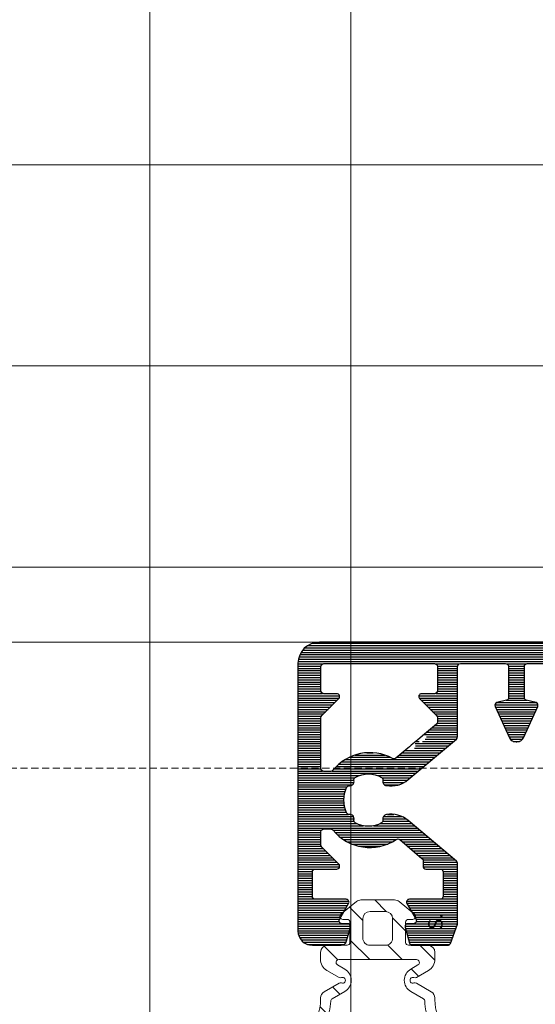
# Model space of a CAD drawing. Units: millimetres. Extents: x 372500 to 395000, y -15510 to -5535.
# Drawn here: x 375851 to 375887, y -14846 to -14777 of the extents above; entities that cross this region are included whole.
import ezdxf

# ---------------------------------------------------------------- set-up
doc = ezdxf.new("R2010")
doc.units = ezdxf.units.MM
doc.linetypes.add('DASHED', pattern=[0.75, 0.5, -0.25])
doc.layers.add('0_Hulplijnen', color=11, linetype='Continuous', lineweight=5, plot=False, transparency=0.8)
for name, color, linetype, lineweight in [('1_Arcering', 91, 'Continuous', 5), ('1_Bemating', 10, 'Continuous', 13), ('1_Tekst_Werktekening', 2, 'Continuous', 50), ('2_lijn_0.18', 3, 'Continuous', 18), ('2_lijn_0.25', 6, 'Continuous', 25)]:
    doc.layers.add(name, color=color, linetype=linetype, lineweight=lineweight)
doc.styles.add('ARIAL', font='arial.ttf')
doc.dimstyles.new('META1_3', dxfattribs={"dimscale": 3, "dimtxt": 2.35, "dimasz": 2, "dimexe": 1, "dimexo": 1, "dimgap": 0.5, "dimtad": 1, "dimdec": 0, "dimrnd": 0.5, "dimzin": 12, "dimtxsty": 'ARIAL', "dimcen": 5, "dimclrd": 256, "dimclre": 256, "dimclrt": 7, "dimadec": 1, "dimazin": 3, "dimtp": 0.1, "dimtm": 0.1, "dimtfac": 1, "dimtdec": 0, "dimtix": 1, "dimtmove": 1, "dimatfit": 1, "dimfxl": 1, "dimtfill": 1, "dimtolj": 1, "dimtzin": 0, "dimarcsym": 0})

# ---------------------------------------------------------------- blocks, each defined once
blk = doc.blocks.new('hulpkader 3')
at = {"layer": '0_Hulplijnen', "linetype": 'Continuous'}
for p, q in [((-212.6981086020678, -500.0000000000001), (-212.6981086020678, 0)), ((-198.6981086020678, -500.0000000000001), (-198.6981086020678, 0)), ((-184.6981086020678, -500.0000000000001), (-184.6981086020678, 0))]:
    blk.add_line(p, q, dxfattribs=at)
at = {"layer": '0_Hulplijnen', "linetype": 'DASHED'}
blk.add_line((-170.6981086020678, -500.0000000000001), (-170.6981086020678, 0), dxfattribs=at)
at = {"layer": '0_Hulplijnen'}
for points in [[(-257.6000000000058, -126), (0, -126)], [(-257.6000000000058, -140), (0, -140)]]:
    blk.add_lwpolyline(points, dxfattribs=at)
blk = doc.blocks.new('*U211')
at = {"layer": '1_Arcering'}
h = blk.add_hatch(dxfattribs=at)
h.set_pattern_fill('ANSI31', color=256, scale=0.5, angle=270)
h.set_pattern_definition([(315, (-563.1790470556282, -1580.313224239383), (1.122532015133644, 1.122532015133644), [])])
edge = h.paths.add_edge_path()
edge.add_arc((-3.482299922357697, 3.649950560126399), 0.5000000000009095, 180.0000000069828, 269.9999999875978, ccw=False)
edge.add_line((-3.982299922358607, 3.649950560065463), (-3.982299922416814, 4.126884338487343))
edge.add_arc((-3.082299922416504, 4.12688433848733), 0.9000000000003099, 119.99999999995791, 179.9999999999992, ccw=False)
edge.add_line((-3.532299922416087, 4.906307201893924), (-2.693139723330432, 5.390796569771965))
edge.add_arc((-2.593139722370308, 5.217591489569858), 0.1999999999996077, 68.6821871221805, 120.00000031767149, ccw=False)
edge.add_arc((-2.447723377061296, 5.590222790625406), 0.2000000000121174, 248.6821878939834, 471.3178121599964)
edge.add_arc((-2.59313972164404, 5.962854091964865), 0.2000000000000651, 239.9999996820912, 291.31781260044676, ccw=False)
edge.add_line((-2.69313972260511, 5.789649011762776), (-3.724240088814213, 6.38495508681126))
edge.add_arc((-3.474240088813154, 6.817967788703041), 0.5000000000001499, 179.9999999999704, 239.9999999998698, ccw=False)
edge.add_line((-3.974240088813303, 6.817967788703299), (-3.974240088813303, 6.941250116441097))
edge.add_arc((-7.001518957985653, 6.94103509108103), 3.027278876808896, 0.004069676475744479, 84.0257720188358)
edge.add_arc((-6.650008955041366, 10.29996242615531), 0.3499910449591476, 84.02787678292589, 264.0257720188176, ccw=False)
edge.add_arc((-7.001371722369091, 6.941250117099766), 3.727031786387276, 29.199023578461322, 84.02787678292418, ccw=False)
edge.add_arc((-3.573346329076303, 8.857032086488744), 0.200000000000005, 209.1990235783787, 328.2984337782534)
edge.add_arc((-7.490165988988958e-13, 6.64995347062586), 4.000000000490109, 31.701566225909687, 148.2984337738759, ccw=False)
edge.add_arc((3.573346329074873, 8.857032086488744), 0.2000000000000624, 211.7015662260239, 330.8009764216305)
edge.add_arc((7.00137172236771, 6.94125011709979), 3.72703178638725, 95.97212321707559, 150.8009764215389, ccw=False)
edge.add_arc((6.650008955040001, 10.29996242615531), 0.3499910449591463, -84.02577201881758, 95.97212321707423, ccw=False)
edge.add_arc((7.001518957984288, 6.941035091081031), 3.027278876808895, 95.97422798116419, 179.9959303235243)
edge.add_line((3.974240088811939, 6.941250116441097), (3.974240088811939, 6.817967788703299))
edge.add_arc((3.474240088811718, 6.817967788703082), 0.5000000000002216, -59.999999999865, 2.5011104298755527e-11, ccw=False)
edge.add_line((3.724240088812849, 6.38495508681126), (2.69313972256964, 5.789649011751862))
edge.add_arc((2.593139721609471, 5.962854091954774), 0.200000000000327, 248.68218739552958, 300.0000003175674, ccw=False)
edge.add_arc((2.447723377000245, 5.590222790625146), 0.2000000000123244, 68.68218783593592, 291.317812102253)
edge.add_arc((2.593139722285034, 5.217591489560204), 0.1999999999993455, 59.999999683560816, 111.3178128741402, ccw=False)
edge.add_line((2.693139723241302, 5.390796569764234), (3.532299922356515, 4.906307201892105))
edge.add_arc((3.082299922356664, 4.126884338485356), 0.9000000000005787, 1.0686562745831907e-11, 60.00000000003217, ccw=False)
edge.add_line((3.982299922357242, 4.126884338485524), (3.982299922357242, 3.649950560123671))
edge.add_arc((3.482299922357242, 3.649950560123671), 0.5, -89.99999998770198, 0, ccw=False)
edge.add_line((3.482299922464563, 3.149950560123671), (2.136601474242752, 3.148391549199459))
edge.add_arc((2.136718615604085, 2.94839158350442), 0.2000000000002888, 90.03355852997247, 179.9352998209328)
edge.add_line((1.936718743120082, 2.948617429686692), (1.935137995270679, 1.548773670242326))
edge.add_arc((2.135137867754215, 1.548547824060175), 0.1999999999998213, 179.9352998209673, 269.940355495868)
edge.add_line((2.134929669196254, 1.348547932426982), (2.43482203084136, 1.348235746471801))
edge.add_arc((2.434563990181867, 1.148235912925271), 0.2000000000090533, -52.01243985374549, 89.92607677583561, ccw=False)
edge.add_line((2.557662064338047, 0.9906070318702405), (1.489609256009999, 0.1135827827720277))
edge.add_arc((1.17230540442659, 0.4999999999994532), 0.4999999999994533, 269.99999999995504, 309.39089461399, ccw=False)
edge.add_line((1.172305404426197, 0), (-1.172305404426197, 0))
edge.add_arc((-1.17230540442659, 0.4999999999994532), 0.4999999999994532, 230.60910538601, 270.00000000004496, ccw=False)
edge.add_line((-1.489609256009999, 0.1135827827720277), (-2.557662064338501, 0.9906070318702405))
edge.add_arc((-2.434563990182094, 1.148235912925193), 0.2000000000091315, 90.07392322409919, 232.0124398536803, ccw=False)
edge.add_line((-2.43482203084136, 1.348235746471801), (-2.134929669196708, 1.348547932426982))
edge.add_arc((-2.135137867754413, 1.548547824060374), 0.2000000000000198, 270.0596445040586, 360.0647001789757)
edge.add_line((-1.935137995270679, 1.548773670242326), (-1.93671874315919, 2.948617463991923))
edge.add_arc((-2.136718615642897, 2.94839161780981), 0.1999999999999927, 0.06470017902156303, 89.96648349035802)
edge.add_line((-2.136601620960164, 3.14839158359041), (-3.482299922465927, 3.14995056012549))
edge = h.paths.add_edge_path(flags=16)
edge.add_arc((2.703541815918308, 4.345560433195557), 0.1999999999999964, 269.9664834903531, 420.0000000000513)
edge.add_line((2.803541815918152, 4.51876551395253), (2.297723373994131, 4.810799927557582))
edge.add_arc((2.747723373992699, 5.59022279096425), 0.899999999999867, 120.0000000000667, 240.00000000010039, ccw=False)
edge.add_line((2.297723373991857, 6.369645654369606), (3.175745846838481, 6.876572165412426))
edge.add_arc((3.075745846851671, 7.049777246177145), 0.2000000000001872, 299.999999995606, 358.4133383102327)
edge.add_arc((7.001518957972484, 6.941035091080305), 3.727278876816978, 166.9003391576777, 178.4133383091772, ccw=False)
edge.add_arc((3.176438446207872, 7.831135340944991), 0.199999999999717, 346.900339157534, 428.8491078783942)
edge.add_arc((3.57334632907556, 8.857032086489802), 0.900000000001167, 211.7015662259662, 248.8491078784436, ccw=False)
edge.add_arc((-6.053069337269423e-13, 6.649953470657006), 3.300000000473656, 31.70156622545181, 148.2984337734114)
edge.add_arc((-3.573346329060818, 8.857032086498073), 0.8999999999919407, 291.15083738545536, 328.29843377722045, ccw=False)
edge.add_arc((-3.176439426261589, 7.831134961785903), 0.2000000000000478, 111.1508373854828, 193.0994281382165)
edge.add_arc((-7.001695548658764, 6.94101022449922), 3.727455467585391, 1.5869585548625196, 13.099428138247106, ccw=False)
edge.add_arc((-3.075746477975614, 7.04977761054974), 0.199999999999971, 181.5869585536987, 240.0000000028885)
edge.add_line((-3.175746477966868, 6.876572529787836), (-2.297723374053703, 6.369645654370288))
edge.add_arc((-2.747723374054374, 5.590222790964329), 0.9000000000003048, -60.00000000006219, 59.999999999961915, ccw=False)
edge.add_line((-2.297723374055067, 4.810799927557582), (-2.798068883243786, 4.521925313141082))
edge.add_arc((-2.698068883243798, 4.348720232384148), 0.2000000000000348, 119.9999999999903, 269.9664834904795)
edge.add_line((-2.698185877926107, 4.148720266603505), (2.703424821235558, 4.145560467414953))
edge = h.paths.add_edge_path(flags=16)
edge.add_line((-2.273736754432321e-13, 3.149950560004527), (-0.5363805864296864, 3.149950560004527))
edge.add_arc((-0.5363805864297161, 2.649950560004469), 0.5000000000000582, 89.9999999999966, 180.0647001789831)
edge.add_line((-1.036380267639061, 2.649385944549522), (-1.034855860768175, 1.29943538454495))
edge.add_arc((-0.5348561795588733, 1.29999999999997), 0.5000000000000157, 180.0647001789916, 270.0000000000082)
edge.add_line((-0.5348561795588012, 0.7999999999999545), (-2.273736754432321e-13, 0.7999999999999545))
edge.add_line((-2.273736754432321e-13, 0.7999999999999545), (0.5348561795583464, 0.7999999999999545))
edge.add_arc((0.5348561795584186, 1.29999999999997), 0.5000000000000155, 269.9999999999918, 359.9352998210084)
edge.add_line((1.034855860767721, 1.29943538454495), (1.036380267639061, 2.649385944549522))
edge.add_arc((0.5363805864297161, 2.649950560004469), 0.5000000000000581, 359.9352998210169, 450.0000000000034)
edge.add_line((0.5363805864296864, 3.149950560004527), (-2.273736754432321e-13, 3.149950560004527))
at = {"layer": '2_lijn_0.18'}
for points in [[(-3.482299922465927, 3.14995056012549, -0.4142135622739999), (-3.982299922358607, 3.649950560065463), (-3.982299922416814, 4.126884338487343, -0.2679491924313156), (-3.532299922416087, 4.906307201893924), (-2.693139723330432, 5.390796569771965, -0.2277350802709439), (-2.520431548463193, 5.403907139602097, 1.4636890140689), (-2.520431548638726, 5.776538441580215, -0.2277350789989966), (-2.69313972260511, 5.789649011762776), (-3.724240088814213, 6.38495508681126, -0.2679491924306521), (-3.974240088813303, 6.817967788703299), (-3.974240088813303, 6.941250116441097, 0.3839726866787375), (-6.686436411565182, 9.951872248237578, -0.999981632636847), (-6.613594285656973, 10.64805394200312, -0.2439071043954212), (-3.747932407303551, 8.759463129902997, 0.5721226832156754), (-3.403186980084911, 8.75193310480563, -0.557718508392852), (3.403186980091277, 8.751933104792897, 0.5721226831909583), (3.747932407302187, 8.759463129902997, -0.243907104395423), (6.613594285655608, 10.64805394200312, -0.9999816326368466), (6.686436411563818, 9.951872248237578, 0.3839726866787376), (3.974240088811939, 6.941250116441097), (3.974240088811939, 6.817967788703299, -0.2679491924306078), (3.724240088812849, 6.38495508681126), (2.69313972256964, 5.789649011751862, -0.2277350790158967), (2.520431548590977, 5.776538441574985, 1.46368901407307), (2.520431548389979, 5.403907139596868, -0.2277350802484009), (2.693139723241302, 5.390796569764234), (3.532299922356515, 4.906307201892105, -0.2679491924312233), (3.982299922357242, 4.126884338485524), (3.982299922357242, 3.649950560123671, -0.4142135623102282), (3.482299922464563, 3.149950560123671), (2.136601474242752, 3.148391549199459, 0.4137113578192518), (1.936718743120082, 2.948617429686692), (1.935137995270679, 1.548773670242326, 0.4142394069717422), (2.134929669196254, 1.348547932426982), (2.43482203084136, 1.348235746471801, -0.7128883803038754), (2.557662064338047, 0.9906070318702405), (1.489609256009999, 0.1135827827720277, -0.1735879024223966), (1.172305404426197, 0), (-1.172305404426197, 0, -0.1735879024223966), (-1.489609256009999, 0.1135827827720277), (-2.557662064338501, 0.9906070318702405, -0.7128883803038756), (-2.43482203084136, 1.348235746471801), (-2.134929669196708, 1.348547932426982, 0.4142394069718255), (-1.935137995270679, 1.548773670242326), (-1.93671874315919, 2.948617463991923, 0.4137115725491387), (-2.136601620960164, 3.14839158359041)], [(2.703424821235558, 4.145560467414953, 0.7675593641514867), (2.803541815918152, 4.51876551395253), (2.297723373994131, 4.810799927557582, -0.5773502691898216), (2.297723373991857, 6.369645654369606), (3.175745846838481, 6.876572165412426, 0.2605426384680428), (3.275669164459714, 7.044239459916525, -0.05027723496112178), (3.371233907988653, 7.785806232532195, 0.3736299137387052), (3.24860351582015, 8.017662021952674, -0.1635212581585356), (2.807629258648149, 8.3840866688588, 0.5577185083928137), (-2.807629258614952, 8.384086668914506, -0.1635215033902755), (-3.248604317680247, 8.017661711734945, 0.3736290288031242), (-3.371235072143236, 7.785806644526474, -0.05027491844365707), (-3.275669766888086, 7.044238788435905, 0.2605412552191777), (-3.175746477966868, 6.876572529787836), (-2.297723374053703, 6.369645654370288, -0.5773502691897658), (-2.297723374055067, 4.810799927557582), (-2.798068883243786, 4.521925313141082, 0.7670946639547525), (-2.698185877926107, 4.148720266603505)], [(-2.273736754432321e-13, 3.149950560004527), (-0.5363805864296864, 3.149950560004527, 0.4145443452085016), (-1.036380267639061, 2.649385944549522), (-1.034855860768175, 1.29943538454495, 0.4138828568893162), (-0.5348561795588012, 0.7999999999999545), (-2.273736754432321e-13, 0.7999999999999545), (0.5348561795583464, 0.7999999999999545, 0.4138828568893161), (1.034855860767721, 1.29943538454495), (1.036380267639061, 2.649385944549522, 0.4145443452085016), (0.5363805864296864, 3.149950560004527)]]:
    blk.add_lwpolyline(points, format="xyb", close=True, dxfattribs=at)
blk = doc.blocks.new('A$C5c2c0f6e')
at = {"layer": '0_Hulplijnen', "insert": (-0.01007562641461845, 1.034057325830418), "char_height": 0.9999999999999999, "attachment_point": 1, "rotation": 0.5582597659244241, "style": 'ARIAL'}
blk.add_mtext_dynamic_manual_height_columns('S.', width=1.190870079735758, gutter_width=17.5, heights=[0], dxfattribs=at)
blk = doc.blocks.new('3821')
at = {"layer": '2_lijn_0.25'}
h = blk.add_hatch(dxfattribs=at)
h.set_pattern_fill('ANSI31', color=256, scale=0.05, angle=45)
h.set_pattern_definition([(90, (-991.8877518925583, -1807.209455371215), (-0.15875, 0), [])])
edge = h.paths.add_edge_path(flags=16)
edge.add_line((13.71876934723696, 16.55623380674388), (13.01751308992971, 17.39195847075098))
edge.add_arc((13.17072197853122, 17.52051599268816), 0.1999999999998592, 151.3242261977651, 219.9999999999018, ccw=False)
edge.add_arc((10.10000000003492, 19.19999999999982), 3.299999999999962, 331.3242261978575, 411.0551964059042)
edge.add_arc((12.30000000004657, 21.92213151776286), 0.1999999999999511, 179.9999999999349, 231.0551964058634, ccw=False)
edge.add_line((12.10000000003492, 21.92213151776286), (12.10000000003492, 22.39999999999964))
edge.add_arc((12.30000000004657, 22.39999999999964), 0.1999999999998181, 90, 180, ccw=False)
edge.add_line((12.30000000004657, 22.59999999999945), (15.83431457506958, 22.59999999999945))
edge.add_arc((15.83431457506958, 22.39999999999964), 0.1999999999998181, 45.000000000045986, 90.00000000006509, ccw=False)
edge.add_line((15.97573593130801, 22.54142135623715), (17.15857864380814, 21.35857864376248))
edge.add_arc((17.30000000004657, 21.5), 0.2000000000000498, 224.999999999977, 360)
edge.add_line((17.50000000005821, 21.5), (17.50000000005821, 22.40000000000055))
edge.add_arc((17.70000000001164, 22.39999999999964), 0.1999999999998181, 90, 180, ccw=False)
edge.add_line((17.70000000001164, 22.59999999999945), (19.40000000002328, 22.59999999999945))
edge.add_arc((19.40000000002328, 22.39999999999964), 0.1999999999998181, 0, 90.00000000003263, ccw=False)
edge.add_line((19.60000000003492, 22.39999999999964), (19.60000000003492, 14.69999999999982))
edge.add_arc((19.40000000002328, 14.69999999999982), 0.2000000000000455, -90, 6.508571459562518e-11, ccw=False)
edge.add_line((19.40000000002328, 14.5), (17.70000000001164, 14.5))
edge.add_arc((17.70000000001164, 14.69999999999982), 0.1999999999998181, 179.9999999999349, 269.99999999996743, ccw=False)
edge.add_line((17.50000000005821, 14.69999999999982), (17.50000000005821, 15.59999999999945))
edge.add_arc((17.30000000004657, 15.59999999999945), 0.2000000000001592, 6.513775987632098e-11, 134.999999999977)
edge.add_line((17.15857864380814, 15.74142135623697), (15.97573593130801, 14.5585786437623))
edge.add_arc((15.83431457506958, 14.69999999999982), 0.200000000000291, 270, 315, ccw=False)
edge.add_line((15.83431457506958, 14.5), (15.53741590771824, 14.5))
edge.add_arc((15.53741590771824, 14.69999999999982), 0.2000000000000455, 220.0000000000435, 270.00000000003257, ccw=False)
edge.add_line((15.38420701911673, 14.57144247806264), (14.68295076180948, 15.40716714206519))
edge.add_line((14.68295076175127, 15.40716714206519), (14.4531374287908, 15.21433085915942))
edge.add_line((14.453137428849, 15.21433085915942), (14.06746486300835, 15.67395752503126))
edge.add_line((14.06746486300835, 15.67395752503126), (14.29727819596883, 15.86679380793703))
edge.add_line((14.29727819596883, 15.86679380793703), (14.10444191307761, 16.09660714087295))
edge.add_arc((13.91160563012818, 16.32642047380796), 0.3000000000000235, 130.0000000000059, 310.0000000000059, ccw=False)
edge = h.paths.add_edge_path()
edge.add_line((16.89311785256723, 7.631595971334717), (17.05210298352176, 8.318404028665093))
edge.add_arc((17.2400415076889, 8.249999999985526), 0.2000000000142919, 90.00000000000102, 159.9999999970901, ccw=False)
edge.add_line((17.2400415076889, 8.449999999999818), (19.40000000002921, 8.449999999999818))
edge.add_arc((19.40000000002921, 8.249999999994099), 0.2000000000057192, 0, 89.99999999999801, ccw=False)
edge.add_line((19.60000000003492, 8.249999999994102), (19.60000000003492, 0.75))
edge.add_arc((20.35000000003492, 0.75), 0.75, 180, 360)
edge.add_line((21.10000000003492, 0.75), (21.10000000003492, 22.69999999999983))
edge.add_arc((19.60000000003493, 22.69999999999983), 1.499999999999993, 0, 90.00000000000027)
edge.add_line((19.60000000003492, 24.19999999999982), (1.000000000058208, 24.19999999999982))
edge.add_arc((1.0000000000582, 23.19999999999983), 0.9999999999999893, 89.99999999999959, 180.0000000000006)
edge.add_line((5.821099158254128e-11, 23.19999999999982), (2.319211489520967e-11, 21.20000000001046))
edge.add_arc((0.4000000000351788, 21.20000000001122), 0.4000000000119867, 180, 254.8994988201764)
edge.add_line((0.2957948184921412, 20.81381185914052), (1.24789740927622, 20.55690592957058))
edge.add_arc((1.300000000052404, 20.75000000000448), 0.2000000000058137, 254.8994988188876, 359.9999999987156)
edge.add_line((1.500000000058218, 20.75), (1.50000000001171, 21.13867513457681))
edge.add_arc((1.700000000034196, 21.13867513457555), 0.2000000000224862, 59.99999999999028, 180, ccw=False)
edge.add_line((1.800000000046564, 21.31188021535126), (2.900000000058185, 20.67679491924287))
edge.add_arc((3.000000000035048, 20.84999999998609), 0.1999999999765947, 240.0000000037823, 360.0000000038299)
edge.add_line((3.200000000011643, 20.84999999999945), (3.200000000011642, 22.99999999999408))
edge.add_arc((3.400000000017374, 22.99999999999408), 0.200000000005732, 90.00000000000091, 180, ccw=False)
edge.add_line((3.400000000017371, 23.19999999999982), (5.100000000040847, 23.19999999999982))
edge.add_arc((5.10000000004085, 22.9999999999941), 0.2000000000057192, 1.0231815394945443e-12, 90.0000000000008, ccw=False)
edge.add_line((5.300000000046569, 22.9999999999941), (5.300000000058162, 21.50000000000023))
edge.add_arc((5.500000000058828, 21.50000000000025), 0.2000000000006663, 180, 315.0000000000055)
edge.add_line((5.641421356296632, 21.35857864376249), (6.824264068739922, 22.54142135623692))
edge.add_arc((6.965685424976882, 22.39999999999992), 0.1999999999995342, 89.99999999997118, 134.9999999999919, ccw=False)
edge.add_line((6.965685424976982, 22.59999999999946), (7.900000000023169, 22.59999999999945))
edge.add_arc((7.900000000029197, 22.39999999999373), 0.2000000000057263, 1.6926264834182803e-09, 90.0000000017269, ccw=False)
edge.add_line((8.100000000034925, 22.39999999999964), (8.100000000023442, 21.92213151774179))
edge.add_arc((7.900000000051492, 21.92213151774029), 0.1999999999719506, -51.055196405928314, 0, ccw=False)
edge.add_arc((10.10000000004917, 19.20000000001494), 3.299999999997119, 128.9448035944533, 213.8632495068732)
edge.add_arc((7.193705484492886, 17.24975586431476), 0.2000000000008076, -40.00000000530861, 33.863249501195014, ccw=False)
edge.add_line((7.346914373105389, 17.12119834236274), (6.046514798967792, 15.57144247806264))
edge.add_arc((5.893305910343948, 15.7000000000002), 0.2000000000002034, 269.99999999994884, 319.99999999995174, ccw=False)
edge.add_line((5.89330591034377, 15.5), (5.500000000058435, 15.50000000000023))
edge.add_arc((5.500000000052524, 15.29999999999426), 0.2000000000059625, 89.99999999830668, 179.9999999983049)
edge.add_line((5.300000000046562, 15.30000000000018), (5.300000000046566, 14.30000000000562))
edge.add_arc((5.100000000040395, 14.30000000000562), 0.2000000000061712, -89.99999999999977, 0, ccw=False)
edge.add_line((5.100000000040396, 14.09999999999945), (3.400000000017826, 14.09999999999945))
edge.add_arc((3.400000000017826, 14.30000000000564), 0.2000000000061846, 180, 270, ccw=False)
edge.add_line((3.200000000011642, 14.30000000000564), (3.200000000058253, 16.44999999998222))
edge.add_arc((3.000000000035761, 16.44999999998097), 0.2000000000224924, 0, 120.0000000000502)
edge.add_line((2.900000000023283, 16.62320508075662), (1.800000000011664, 15.98811978464801))
edge.add_arc((1.7000000000349, 16.1613248653914), 0.1999999999766929, 179.9999999961538, 299.99999999616875, ccw=False)
edge.add_line((1.500000000058207, 16.16132486540482), (1.500000000046612, 16.54999999998402))
edge.add_arc((1.300000000028169, 16.54999999998287), 0.2000000000184425, 0, 105.1005011798342)
edge.add_line((1.247897409251891, 16.74309407042983), (0.1478974092412955, 16.44628096933388))
edge.add_arc((0.2000000000349122, 16.25318689893483), 0.1999999999767031, 105.1005011885354, 180.000000008701)
edge.add_line((5.820913195897504e-11, 16.25318689890446), (1.182345887862368e-11, 13.78599685904984))
edge.add_arc((0.2000000000218219, 13.78599685905049), 0.2000000000099985, 180, 249.9999999999807)
edge.add_line((0.131595971353818, 13.59805833488371), (1.466861367508841, 13.11206147584289))
edge.add_arc((1.535265396176002, 13.30000000000129), 0.200000000001836, 249.9999999995732, 269.9999999995722)
edge.add_line((1.535265396174509, 13.09999999999945), (5.70703700056788, 13.10000000000014))
edge.add_arc((5.707037000556432, 13.29999999997611), 0.1999999999759705, 270.0000000032795, 320.0000000032727)
edge.add_line((5.860245889169163, 13.171442478063), (8.675484441956542, 16.52651313733691))
edge.add_arc((7.220000000038803, 17.74780959575865), 1.900000000004759, 319.9999999994387, 369.0687215454713)
edge.add_arc((8.800000000029648, 17.99999999998352), 0.3000000000190821, 9.068721548520163, 102.4422743200208)
edge.add_arc((8.692272058583164, 18.48825678758012), 0.1999999999833704, 209.9691932921812, 282.4422743152816, ccw=False)
edge.add_arc((10.10000000002349, 19.30000000001908), 1.824999999999534, 150.0308067062358, 209.9691932951501, ccw=False)
edge.add_arc((8.692272058588633, 20.11174321238196), 0.2000000000261079, 77.55772567921878, 150.0308067023712, ccw=False)
edge.add_arc((8.800000000033588, 20.59999999999026), 0.2999999999874391, 257.5577256844119, 363.7344948210014)
edge.add_arc((9.29893829295962, 20.63256654488474), 0.200000000006869, 113.6113688860747, 183.734494816006, ccw=False)
edge.add_arc((10.10000000004185, 18.79999999998291), 2.200000000018601, 66.38863111087193, 113.61136888909849, ccw=False)
edge.add_arc((10.90106170710501, 20.63256654491382), 0.1999999999878679, -3.7344948246433205, 66.3886311052566, ccw=False)
edge.add_arc((11.40000000004036, 20.6000000000127), 0.3000000000161793, 176.2655051836072, 282.4422743201782)
edge.add_arc((11.50772794148775, 20.11174321241997), 0.1999999999826792, 29.969193292384375, 102.4422743155369, ccw=False)
edge.add_arc((10.1000000000454, 19.29999999998113), 1.825000000000543, -29.969193293773003, 29.969193295137813, ccw=False)
edge.add_arc((11.50772794148113, 18.48825678761733), 0.2000000000259113, 257.5577256792663, 330.03080670239046, ccw=False)
edge.add_arc((11.4000000000313, 18.00000000000685), 0.2999999999908192, 77.55772568356144, 170.9312784550872)
edge.add_arc((12.98000000002856, 17.74780959571839), 1.899999999992856, 170.9312784532352, 219.9999999992689)
edge.add_line((11.52451555809239, 16.52651313733713), (14.33975411087818, 13.171442478063))
edge.add_arc((14.49296299950299, 13.30000000000011), 0.2000000000006564, 219.9999999997686, 269.999999999772)
edge.add_line((14.4929629995022, 13.09999999999945), (19.40000000002317, 13.09999999999945))
edge.add_arc((19.4000000000292, 12.89999999999373), 0.2000000000057245, 1.692114892648533e-09, 90.00000000172821, ccw=False)
edge.add_line((19.60000000003492, 12.89999999999964), (19.60000000003492, 9.750000000005912))
edge.add_arc((19.40000000002918, 9.750000000005919), 0.2000000000057405, -89.99999999999488, 0, ccw=False)
edge.add_line((19.40000000002919, 9.550000000000178), (17.2400415076889, 9.550000000000184))
edge.add_arc((17.2400415076889, 9.75000000001447), 0.2000000000142865, 200.0000000029092, 270, ccw=False)
edge.add_line((17.05210298352176, 9.681595971334907), (16.89311785254711, 10.36840402866528))
edge.add_arc((16.70517932840706, 10.30000000001553), 0.1999999999786397, 19.99999999753897, 114.6021544111224)
edge.add_line((16.62191633228214, 10.4818440911149), (14.44184250966919, 9.48362920733689))
edge.add_arc((14.65000000002353, 9.029018979548704), 0.500000000000243, 114.6021544136063, 179.9999999999994)
edge.add_line((14.15000000002328, 9.02901897954871), (14.15000000002328, 8.970981020447471))
edge.add_arc((14.65000000001908, 8.970981020447194), 0.4999999999957971, 180, 245.3978455864091)
edge.add_line((14.44184250966646, 8.51637079266311), (16.62191633224836, 7.518155908884637))
edge.add_arc((16.70517932840002, 7.700000000009118), 0.2000000000125985, 245.3978455849077, 339.9999999984884)
for points in [[(19.40000000002328, 13.09999999999945, -0.4142135623730951), (19.60000000003492, 12.89999999999964), (19.60000000003492, 9.75, -0.4142135623730951), (19.40000000002328, 9.550000000000182), (17.24004150769906, 9.550000000000182, -0.3152987888789878), (17.05210298352176, 9.6815959713349), (16.89311785256723, 10.36840402866528, 0.4379400895091921), (16.62191633228213, 10.48184409111491), (14.44184250966646, 9.48362920733689, 0.2933577826536004), (14.15000000002328, 9.02901897954871), (14.15000000002328, 8.97098102045129, 0.2933577826536127), (14.44184250966646, 8.51637079266311), (16.62191633228213, 7.518155908884182, 0.4379400895091634), (16.89311785256723, 7.631595971334718), (17.05210298352176, 8.3184040286651, -0.3152987888789878), (17.24004150769906, 8.449999999999818), (19.40000000002328, 8.449999999999818, -0.4142135623731367), (19.60000000003492, 8.25), (19.60000000003492, 0.75, 0.9999999999999998), (21.10000000003492, 0.75), (21.10000000003492, 22.69999999999982, 0.4142135623730951), (19.60000000003492, 24.19999999999982), (1.000000000058208, 24.19999999999982, 0.4142135623730951), (5.820766091346741e-11, 23.19999999999982), (5.820766091346741e-11, 21.19999999999982, 0.338965282292256), (0.2957948184921406, 20.81381185914051), (1.247897409251891, 20.55690592957035, 0.493690707630657), (1.500000000058208, 20.75), (1.500000000058208, 21.13867513459445, -0.5773502691896067), (1.800000000046566, 21.31188021535127), (2.900000000023283, 20.67679491924264, 0.5773502691897124), (3.200000000011642, 20.84999999999945), (3.200000000011642, 23, -0.4142135623730951), (3.400000000023283, 23.19999999999982), (5.100000000034925, 23.19999999999982, -0.4142135623731367), (5.300000000046566, 23), (5.300000000046566, 21.5, 0.6681786379192626), (5.641421356296632, 21.35857864376248), (6.824264068738557, 22.54142135623715, -0.198912367379658), (6.965685424976982, 22.59999999999945), (7.900000000023283, 22.59999999999945, -0.4142135623730951), (8.100000000034925, 22.39999999999964), (8.100000000034925, 21.92213151776286, -0.2265300831049554), (8.025714285729919, 21.76658114531983, 0.3884691281490364), (7.359779456804972, 17.36119838634022, -0.3339319638027516), (7.346914373105392, 17.12119834236273), (6.046514798945282, 15.57144247806264, -0.2216946626429366), (5.89330591034377, 15.5), (5.500000000058208, 15.5, 0.4142135623731367), (5.300000000046566, 15.30000000000018), (5.300000000046566, 14.30000000000018, -0.4142135623731367), (5.100000000034925, 14.09999999999945), (3.400000000023283, 14.09999999999945, -0.4142135623730951), (3.200000000011642, 14.30000000000018), (3.200000000011642, 16.44999999999982, 0.5773502691897067), (2.900000000023283, 16.62320508075663), (1.800000000046566, 15.98811978464801, -0.5773502691896422), (1.500000000058208, 16.16132486540482), (1.500000000058208, 16.55000000000018, 0.493690707630642), (1.247897409251891, 16.74309407042983), (0.1478974092751741, 16.44628096933411, 0.3389652822922826), (5.820766091346741e-11, 16.25318689890446), (5.820766091346741e-11, 13.78599685904101, 0.3152987888789878), (0.1315959713538177, 13.59805833488372), (1.466861367516685, 13.11206147584289, 0.0874886635259253), (1.535265396174509, 13.09999999999945), (5.707037000567652, 13.09999999999945, 0.2216946626429356), (5.860245889169164, 13.171442478063), (8.67548444197746, 16.52651313733713, 0.2174352939380378), (9.096250000060536, 18.04728570079806, 0.4315660535327573), (8.735363235173281, 18.29295407255722, -0.3272033604621527), (8.519013235054445, 18.38834993068394, -0.2676610721695866), (8.519013235054445, 20.21165006931642, -0.3272033604621527), (8.735363235173281, 20.30704592744314, 0.4995450123506365), (9.099362975801341, 20.61953992693725, -0.3158895358589262), (9.2188321222784, 20.81582319938479, -0.2090144287606175), (10.98116787779145, 20.81582319938479, -0.3158895358589151), (11.10063702426851, 20.61953992693725, 0.4995450123505747), (11.46463676489657, 20.30704592744314, -0.3272033604621196), (11.6809867650154, 20.21165006931642, -0.2676610721695822), (11.6809867650154, 18.38834993068394, -0.3272033604621953), (11.46463676489657, 18.29295407255722, 0.4315660535327578), (11.10375000000931, 18.04728570079806, 0.2174352939380344), (11.52451555809239, 16.52651313733713), (14.33975411090069, 13.171442478063, 0.2216946626429279), (14.4929629995022, 13.09999999999945)], [(13.71876934723696, 16.55623380674388), (13.01751308992971, 17.39195847075098, -0.3089578306399841), (12.99525215115864, 17.61648650739244, 0.3626414306381633), (12.17428571433993, 21.76658114531983, -0.2265300831050578), (12.10000000003492, 21.92213151776286), (12.10000000003492, 22.39999999999964, -0.414213562373095), (12.30000000004657, 22.59999999999945), (15.83431457506958, 22.59999999999945, -0.1989123673797445), (15.97573593130801, 22.54142135623715), (17.15857864380814, 21.35857864376248, 0.6681786379194442), (17.50000000005821, 21.5), (17.50000000005821, 22.39999999999964, -0.414213562373095), (17.70000000001164, 22.59999999999945), (19.40000000002328, 22.59999999999945, -0.4142135623732615), (19.60000000003492, 22.39999999999964), (19.60000000003492, 14.69999999999982, -0.414213562373428), (19.40000000002328, 14.5), (17.70000000001164, 14.5, -0.4142135623732615), (17.50000000005821, 14.69999999999982), (17.50000000005821, 15.59999999999945, 0.6681786379187424), (17.15857864380814, 15.74142135623697), (15.97573593130801, 14.5585786437623, -0.198912367379658), (15.83431457506958, 14.5), (15.53741590771824, 14.5, -0.2216946626428899), (15.38420701911673, 14.57144247806264), (14.68295076175127, 15.40716714206519), (14.68198098299376, 15.40767871048274), (14.29630841715311, 15.86730537635458), (14.29727819596883, 15.86679380793703), (14.1044419130194, 16.09660714087204, -0.003694699153308936)]]:
    blk.add_lwpolyline(points, format="xyb", close=True, dxfattribs=at)
blk.add_blockref('A$C5c2c0f6e', (1.048718002269226, 14.09822949731823))
blk = doc.blocks.new('*D427')
at = {"layer": '1_Bemating', "lineweight": -2, "transparency": 16777216}
for p, q in [((375543.0008472116, -14817.51308311907), (375543.0008472116, -14770.30189139793)), ((375923.3118329952, -14916.26308311907), (375923.3118329952, -14770.30189139793)), ((375549.0008472116, -14773.30189139793), (375917.3118329952, -14773.30189139793))]:
    blk.add_line(p, q, dxfattribs=at)
at = {"layer": '1_Bemating', "transparency": 16777216}
for points in [[(375549.0008472116, -14772.30189139793), (375549.0008472116, -14774.30189139793), (375543.0008472116, -14773.30189139793)], [(375917.3118329952, -14772.30189139793), (375917.3118329952, -14774.30189139793), (375923.3118329952, -14773.30189139793)]]:
    blk.add_solid(points, dxfattribs=at)
at = {"layer": 'Defpoints', "color": 0, "transparency": 16777216}
for p in [(375923.3118329952, -14773.30189139793), (375543.0008472116, -14820.51308311907), (375923.3118329952, -14919.26308311907)]:
    blk.add_point(p, dxfattribs=at)
at = {"layer": '1_Bemating', "color": 7, "transparency": 16777216, "insert": (375584, -14768.15426179356), "char_height": 7.050000000000001, "attachment_point": 5, "style": 'ARIAL', "bg_fill": 3, "box_fill_scale": 1.1, "bg_fill_color": 256, "bg_fill_true_color": 13158600, "bg_fill_transparency": 0}
blk.add_mtext('\\A1;frame nr.3820', dxfattribs=at)
blk = doc.blocks.new('*D428')
at = {"layer": '1_Tekst_Werktekening', "lineweight": -2, "transparency": 16777216}
for p, q in [((375543.0008472116, -14817.51308311907), (375543.0008472116, -14756.30189139719)), ((375923.3118329952, -14916.26308311907), (375923.3118329952, -14756.30189139719)), ((375549.0008472116, -14759.30189139719), (375917.3118329952, -14759.30189139719))]:
    blk.add_line(p, q, dxfattribs=at)
at = {"layer": '1_Tekst_Werktekening', "transparency": 16777216}
for points in [[(375549.0008472116, -14758.30189139719), (375549.0008472116, -14760.30189139719), (375543.0008472116, -14759.30189139719)], [(375917.3118329952, -14758.30189139719), (375917.3118329952, -14760.30189139719), (375923.3118329952, -14759.30189139719)]]:
    blk.add_solid(points, dxfattribs=at)
at = {"layer": 'Defpoints', "color": 0, "transparency": 16777216}
for p in [(375923.3118329952, -14759.30189139719), (375543.0008472116, -14820.51308311907), (375923.3118329952, -14919.26308311907)]:
    blk.add_point(p, dxfattribs=at)
at = {"layer": '1_Tekst_Werktekening', "color": 7, "transparency": 16777216, "insert": (375902, -14754.21918334808), "char_height": 7.050000000000001, "attachment_point": 5, "style": 'ARIAL', "bg_fill": 3, "box_fill_scale": 1.1, "bg_fill_color": 256, "bg_fill_true_color": 13158600, "bg_fill_transparency": 0}
blk.add_mtext('\\A1;hoh', dxfattribs=at)

msp = doc.modelspace()

# ---------------------------------------------------------------- linework, layer by layer
at = {"layer": '2_lijn_0.18'}
msp.add_line((375871.8118329952, -14820.51308311907), (375543.0008472116, -14820.51308311907), dxfattribs=at)

# ---------------------------------------------------------------- block references
at = {"layer": '0_Hulplijnen', "rotation": 269.9999999999999}
msp.add_blockref('hulpkader 3', (376000, -15000), dxfattribs=at)
at = {"layer": '2_lijn_0.25'}
for name, p, rotation in [('3821', (375894.5118329952, -14841.61308311911), 90.00000000000001), ('*U211', (375875.8618329952, -14838.46391204722), 180)]:
    msp.add_blockref(name, p, dxfattribs=dict(at, rotation=rotation))

# ---------------------------------------------------------------- next in the draw order: dimensions: what is measured, and where the dimension line sits
at = {"layer": '1_Bemating'}
dim = msp.add_linear_dim(base=(375923.3118329952, -14773.30189139793), p1=(375543.0008472116, -14820.51308311907), p2=(375923.3118329952, -14919.26308311907), angle=180, text='frame nr.3820', dimstyle='META1_3', override={"dimdec": 0, "dimrnd": 0.1}, dxfattribs=at)
dim.commit()
dim.dimension.update_dxf_attribs({"geometry": '*D427', "text_midpoint": (375584, -14773.30189139793), "dimtype": 128})

# ---------------------------------------------------------------- next in the draw order: dimensions: what is measured, and where the dimension line sits
at = {"layer": '1_Tekst_Werktekening'}
dim = msp.add_linear_dim(base=(375923.3118329952, -14759.30189139719), p1=(375543.0008472116, -14820.51308311907), p2=(375923.3118329952, -14919.26308311907), text='hoh', dimstyle='META1_3', override={"dimjust": 2}, dxfattribs=at)
dim.commit()
dim.dimension.update_dxf_attribs({"geometry": '*D428', "text_midpoint": (375902, -14759.30189139719), "dimtype": 128})

doc.saveas('drawing.dxf')
